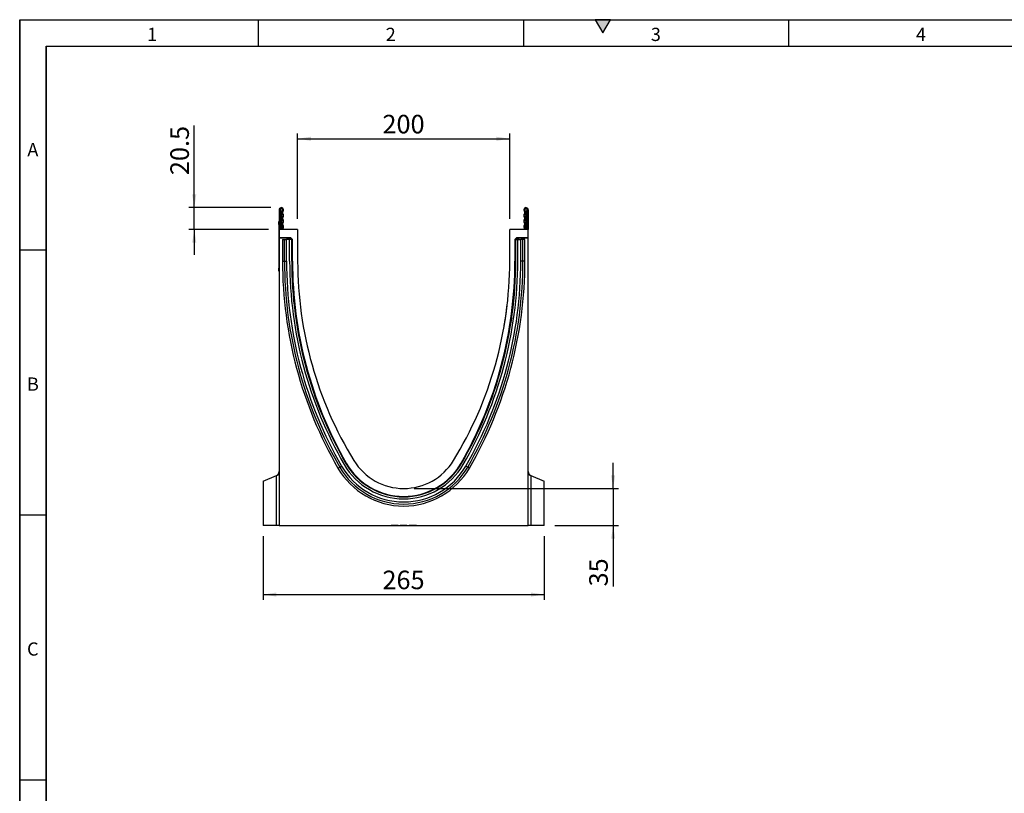
# Model space of a CAD drawing. Units: millimetres. Extents: x 75 to 2100, y 0 to 1460.
# Drawn here: x 75 to 1004, y 730 to 1460 of the extents above; entities that cross this region are included whole.
import ezdxf

# ---------------------------------------------------------------- set-up
doc = ezdxf.new("R2010")
doc.units = ezdxf.units.MM
doc.header["$LTSCALE"] = 5
doc.layers.get('0').update_dxf_attribs({"color": 1})
doc.layers.add('133542', color=7, linetype='Continuous')
doc.layers.add('DIMENSION', color=3, linetype='Continuous')
doc.styles.add('SLDTEXTSTYLE0', font='TXT', dxfattribs={"width": 0.605})
doc.dimstyles.new('SLDDIMSTYLE0', dxfattribs={"dimtxt": 17.5, "dimasz": 12.5, "dimexe": 0, "dimexo": 0.0625, "dimgap": 4.375, "dimtad": 1, "dimrnd": 1e-09, "dimzin": 12, "dimdsep": 46, "dimtxsty": 'SLDTEXTSTYLE0', "dimsah": 1, "dimcen": 0.09, "dimadec": 0, "dimazin": 3, "dimtfac": 1, "dimtofl": 0, "dimtmove": 0, "dimatfit": 3, "dimfxl": 0, "dimfrac": 2, "dimtolj": 1, "dimtzin": 12, "dimarcsym": 0})
doc.dimstyles.new('SLDDIMSTYLE2', dxfattribs={"dimtxt": 17.5, "dimasz": 12.5, "dimexe": 0, "dimexo": 0.0625, "dimgap": 4.375, "dimtad": 1, "dimdec": 1, "dimrnd": 1e-09, "dimzin": 12, "dimdsep": 46, "dimtxsty": 'SLDTEXTSTYLE0', "dimsah": 1, "dimcen": 0.09, "dimadec": 0, "dimazin": 3, "dimtfac": 1, "dimtdec": 1, "dimtmove": 0, "dimatfit": 0, "dimfxl": 0, "dimfrac": 2, "dimtolj": 1, "dimtzin": 12, "dimarcsym": 0})
doc.dimstyles.new('SLDDIMSTYLE3', dxfattribs={"dimtxt": 17.5, "dimasz": 12.5, "dimexe": 0, "dimexo": 0.0625, "dimgap": 4.375, "dimtad": 1, "dimrnd": 1e-09, "dimzin": 12, "dimdsep": 46, "dimtxsty": 'SLDTEXTSTYLE0', "dimsah": 1, "dimcen": 0.09, "dimadec": 0, "dimazin": 3, "dimtfac": 1, "dimtmove": 0, "dimatfit": 0, "dimfxl": 0, "dimfrac": 2, "dimtolj": 1, "dimtzin": 12, "dimarcsym": 0})

# ---------------------------------------------------------------- blocks, each defined once
blk = doc.blocks.new('1033407-M_004__D_5')
at = {"layer": 'DIMENSION'}
for p, q in [((239.62, 1282.62), (239.62, 1360.13)), ((311.75, 1282.62), (234.62, 1282.62)), ((239.62, 1262.12), (239.62, 1282.62)), ((309.62, 1262.12), (234.62, 1262.12)), ((239.62, 1262.12), (239.62, 1238.08))]:
    blk.add_line(p, q, dxfattribs=at)
for points in [[(239.62, 1282.62), (241.55, 1295.12), (237.7, 1295.12)], [(239.62, 1262.12), (237.7, 1249.62), (241.55, 1249.62)]]:
    blk.add_solid(points, dxfattribs=at)
at = {"layer": 'DIMENSION', "insert": (217.06, 1313.34), "char_height": 17.5, "attachment_point": 1, "rotation": 90, "style": 'SLDTEXTSTYLE0'}
blk.add_mtext('20.5', dxfattribs=at)
blk = doc.blocks.new('1033407-M_004__D_6')
at = {"layer": 'DIMENSION'}
for p, q in [((337.12, 1272.12), (337.12, 1352.62)), ((337.12, 1347.62), (537.12, 1347.62)), ((537.12, 1272.12), (537.12, 1352.62))]:
    blk.add_line(p, q, dxfattribs=at)
for points in [[(337.12, 1347.62), (349.62, 1345.7), (349.62, 1349.54)], [(537.12, 1347.62), (524.62, 1349.54), (524.62, 1345.7)]]:
    blk.add_solid(points, dxfattribs=at)
at = {"layer": 'DIMENSION', "insert": (417.07, 1370.18), "char_height": 17.5, "attachment_point": 1, "style": 'SLDTEXTSTYLE0'}
blk.add_mtext('200', dxfattribs=at)
blk = doc.blocks.new('1033407-M_004__D_7')
at = {"layer": 'DIMENSION'}
for p, q in [((304.62, 972.62), (304.62, 912.49)), ((569.62, 972.62), (569.62, 912.49)), ((304.62, 917.49), (569.62, 917.49))]:
    blk.add_line(p, q, dxfattribs=at)
for points in [[(304.62, 917.49), (317.12, 915.57), (317.12, 919.41)], [(569.62, 917.49), (557.12, 919.41), (557.12, 915.57)]]:
    blk.add_solid(points, dxfattribs=at)
at = {"layer": 'DIMENSION', "insert": (417.07, 940.05), "char_height": 17.5, "attachment_point": 1, "style": 'SLDTEXTSTYLE0'}
blk.add_mtext('265', dxfattribs=at)
blk = doc.blocks.new('1033407-M_004__D_8')
at = {"layer": 'DIMENSION'}
for p, q in [((634.62, 1017.62), (634.62, 1041.66)), ((447.12, 1017.62), (639.62, 1017.62)), ((634.62, 1017.62), (634.62, 982.62)), ((579.62, 982.62), (639.62, 982.62)), ((634.62, 982.62), (634.62, 925.16))]:
    blk.add_line(p, q, dxfattribs=at)
for points in [[(634.62, 1017.62), (636.55, 1030.12), (632.7, 1030.12)], [(634.62, 982.62), (632.7, 970.12), (636.55, 970.12)]]:
    blk.add_solid(points, dxfattribs=at)
at = {"layer": 'DIMENSION', "insert": (612.06, 925.16), "char_height": 17.5, "attachment_point": 1, "rotation": 90, "style": 'SLDTEXTSTYLE0'}
blk.add_mtext('35', dxfattribs=at)
blk = doc.blocks.new('1033407-M_004_Side_view')
for p, q in [((-189.46, 298.01), (-189.46, 279.63)), ((-188.46, 298.01), (-189.46, 298.01)), ((-188.46, 298.01), (-188.46, 279.63)), ((-188.21, 297.55), (-188.21, 295.76)), ((44.29, 295.76), (44.29, 297.55)), ((44.54, 298.01), (45.54, 298.01)), ((44.54, 298.01), (44.54, 279.63)), ((45.54, 298.01), (45.54, 279.63)), ((-188.21, 295.76), (-188.46, 295.76)), ((-188.21, 295.76), (-188.21, 279.63)), ((-187.46, 295.76), (-188.21, 295.76)), ((-187.46, 296.26), (-187.46, 295.76)), ((-187.46, 279.63), (-187.46, 295.76)), ((43.54, 295.76), (43.54, 296.26)), ((43.54, 279.63), (43.54, 295.76)), ((44.29, 295.76), (43.54, 295.76)), ((44.54, 295.76), (44.29, 295.76)), ((44.29, 279.63), (44.29, 295.76)), ((-189.66, 287.13), (-189.46, 287.13)), ((-189.66, 284.13), (-189.66, 287.13)), ((-189.66, 284.13), (-189.66, 243.13)), ((-189.46, 284.13), (-189.66, 284.13)), ((-171.96, 279.63), (-189.46, 279.63)), ((-189.46, 279.63), (-189.46, 271.73)), ((-171.96, 279.63), (-171.96, 249.63)), ((45.54, 279.63), (28.04, 279.63)), ((28.04, 249.63), (28.04, 279.63)), ((45.54, 271.73), (45.54, 279.63)), ((-189.46, 271.42), (-189.46, 271.73)), ((-178.74, 271.73), (-189.46, 271.73)), ((-179.48, 271.42), (-189.46, 271.42)), ((-189.46, 271.42), (-189.46, 0.13)), ((-186.27, 270.03), (-186.27, 249.63)), ((-186.27, 270.03), (-184.42, 270.03)), ((-184.42, 270.03), (-182.4, 270.03)), ((-184.42, 249.63), (-184.42, 270.03)), ((-179.51, 270.03), (-182.4, 270.03)), ((-182.4, 249.63), (-182.4, 270.03)), ((-180.48, 270.03), (-180.48, 270.42)), ((-180.34, 270.27), (-180.48, 270.42)), ((-180.34, 270.03), (-180.34, 270.27)), ((-179.34, 270.27), (-180.34, 270.27)), ((-179.51, 249.63), (-179.51, 270.03)), ((-177.61, 270.03), (-179.51, 270.03)), ((-179.48, 271.42), (-179.34, 271.27)), ((-179.34, 271.27), (-179.2, 271.27)), ((-179.34, 270.27), (-179.34, 271.27)), ((-179.2, 270.27), (-179.34, 270.27)), ((-179.34, 270.27), (-179.34, 270.03)), ((-179.2, 271.27), (-178.74, 271.73)), ((-179.2, 270.27), (-179.2, 271.27)), ((-179.2, 270.27), (-178.5, 270.98)), ((-178.96, 270.03), (-179.2, 270.27)), ((-178.04, 271.44), (-178.5, 270.98)), ((-178.5, 270.98), (-177.58, 270.06)), ((-178.04, 271.44), (-177.12, 270.52)), ((-177.61, 270.03), (-177.58, 270.06)), ((-177.61, 270.03), (-177.31, 270.03)), ((-177.61, 249.63), (-177.61, 270.03)), ((-177.58, 270.06), (-177.12, 270.52)), ((-177.55, 270.03), (-177.58, 270.06)), ((-177.31, 249.63), (-177.31, 270.03)), ((-177.31, 270.03), (-176.95, 270.03)), ((-176.83, 269.82), (-176.91, 269.74)), ((-176.83, 249.63), (-176.83, 269.82)), ((32.9, 269.81), (32.9, 249.63)), ((32.98, 269.74), (32.9, 269.81)), ((33.39, 270.03), (33.02, 270.03)), ((33.2, 270.52), (34.11, 271.44)), ((33.2, 270.52), (33.65, 270.06)), ((33.39, 249.63), (33.39, 270.03)), ((33.69, 270.03), (33.39, 270.03)), ((33.65, 270.06), (33.62, 270.03)), ((33.65, 270.06), (34.57, 270.98)), ((33.65, 270.06), (33.69, 270.03)), ((33.69, 270.03), (35.59, 270.03)), ((33.69, 249.63), (33.69, 270.03)), ((34.57, 270.98), (34.11, 271.44)), ((34.57, 270.98), (35.28, 270.27)), ((45.54, 271.73), (34.82, 271.73)), ((34.82, 271.73), (35.28, 271.27)), ((35.28, 270.27), (35.04, 270.03)), ((35.28, 271.27), (35.41, 271.27)), ((35.28, 271.27), (35.28, 270.27)), ((35.41, 270.27), (35.28, 270.27)), ((35.41, 271.27), (35.56, 271.42)), ((35.41, 271.27), (35.41, 270.27)), ((36.41, 270.27), (35.41, 270.27)), ((35.41, 270.03), (35.41, 270.27)), ((45.54, 271.42), (35.56, 271.42)), ((35.59, 249.63), (35.59, 270.03)), ((35.59, 270.03), (38.48, 270.03)), ((36.56, 270.42), (36.41, 270.27)), ((36.41, 270.27), (36.41, 270.03)), ((36.56, 270.42), (36.56, 270.03)), ((40.49, 270.03), (38.48, 270.03)), ((38.48, 249.63), (38.48, 270.03)), ((42.35, 270.03), (40.49, 270.03)), ((40.49, 249.63), (40.49, 270.03)), ((42.35, 249.63), (42.35, 270.03)), ((45.54, 271.42), (45.54, 271.73)), ((45.54, 0.13), (45.54, 271.42)), ((-189.66, 240.13), (-189.66, 243.13)), ((-189.66, 243.13), (-189.46, 243.13)), ((-186.27, 249.63), (-184.42, 249.63)), ((-184.42, 249.63), (-182.4, 249.63)), ((-177.61, 249.63), (-177.31, 249.63)), ((-177.31, 249.63), (-176.91, 249.63)), ((-176.91, 249.63), (-176.83, 249.63)), ((32.98, 249.63), (32.9, 249.63)), ((33.39, 249.63), (32.98, 249.63)), ((33.69, 249.63), (33.39, 249.63)), ((40.49, 249.63), (38.48, 249.63)), ((42.35, 249.63), (40.49, 249.63)), ((-189.46, 240.13), (-189.66, 240.13)), ((-17.75, 58.82), (-12.71, 67.84)), ((-132.32, 55.27), (-130.58, 56.28)), ((-126.43, 58.67), (-126.17, 58.82)), ((-126.3, 59.08), (-126.24, 59.12)), ((-17.49, 58.67), (-17.75, 58.82)), ((-17.62, 59.08), (-17.68, 59.12)), ((-11.6, 55.27), (-13.35, 56.28)), ((-204.46, 41.88), (-191.84, 47.37)), ((-191.84, 47.37), (-189.46, 48.4)), ((-191.84, 0.13), (-191.84, 47.37)), ((-133.93, 54.34), (-132.32, 55.27)), ((-10, 54.34), (-11.6, 55.27)), ((45.54, 48.4), (47.92, 47.37)), ((47.92, 47.37), (60.54, 41.88)), ((47.92, 47.37), (47.92, 0.13)), ((-204.46, 41.88), (-204.46, 0.13)), ((60.54, 0.13), (60.54, 41.88)), ((-191.84, 0.13), (-204.46, 0.13)), ((-189.46, 0.13), (-191.84, 0.13)), ((-189.46, 0.13), (45.54, 0.13)), ((-182.91, 0.13), (-182.91, 0.02)), ((-182.24, 0.03), (-182.24, 0.13)), ((-182.24, 0.03), (-178.71, 0.03)), ((-182.23, 0.03), (-182.23, 0.02)), ((-181.19, 0.02), (-181.19, 0.03)), ((-179.22, 0.03), (-179.22, 0.02)), ((-178.71, 0.03), (-178.71, 0.13)), ((-178.71, 0.03), (-178.49, 0.03)), ((-178.1, 0.03), (-178.1, 0.13)), ((-178.05, 0.03), (-178.05, 0.13)), ((-177.73, 0.02), (-177.73, 0.13)), ((-177.73, 0.03), (-177.73, 0.13)), ((-177.49, 0.02), (-177.49, 0.13)), ((-177.49, 0.03), (-177.49, 0.13)), ((-177.28, 0.03), (-177.28, 0.13)), ((-177.26, 0.02), (-177.26, 0.13)), ((-176.74, 0.03), (-175.84, 0.03)), ((-176.72, 0.03), (-176.72, 0.13)), ((-176.07, 0.03), (-176.07, 0.13)), ((-175.84, 0.03), (-175.84, 0.13)), ((-175.84, 0.03), (-174.92, 0.03)), ((-175.76, 0.03), (-175.76, 0.02)), ((-174.92, 0.03), (-174.92, 0.13)), ((-174.63, 0.03), (-174.63, 0.02)), ((-174.55, 0.03), (-174.55, 0.13)), ((-174.08, 0.03), (-174.08, 0.13)), ((-174.05, 0.02), (-174.05, 0.13)), ((-174, 0.03), (-173.87, 0.03)), ((-173.87, 0.03), (-173.87, 0.13)), ((-173.21, 0.03), (-173.21, 0.13)), ((-173.18, 0.02), (-173.18, 0.13)), ((-172.69, 0.03), (-172.69, 0.13)), ((-172.69, 0.03), (-172.17, 0.03)), ((-172.17, 0.03), (-172.17, 0.13)), ((-171.99, 0.02), (-171.99, 0.13)), ((-171.94, 0.03), (-171.94, 0.13)), ((-171.17, 0.03), (-171.17, 0.13)), ((-171.17, 0.03), (-170.58, 0.03)), ((-170.58, 0.03), (-170.58, 0.13)), ((-170.35, 0.02), (-170.35, 0.13)), ((-170.3, 0.03), (-168.89, 0.03)), ((-170.2, 0.03), (-170.2, 0.02)), ((-168.89, 0.03), (-168.89, 0.13)), ((-168.89, 0.03), (-168.39, 0.03)), ((-168.35, 0.13), (-168.35, 0.02)), ((-168.16, 0.03), (-168.16, 0.13)), ((-167.53, 0.03), (-167.53, 0.13)), ((-165.74, 0.03), (-165.74, 0.13)), ((-165.69, 0.02), (-165.69, 0.13)), ((-165.64, 0.03), (-165.64, 0.13)), ((-164.77, 0.03), (-164.26, 0.03)), ((-164.08, 0.03), (-164.08, 0.13)), ((-163.7, 0.03), (-163.29, 0.03)), ((-163.61, 0.02), (-163.61, 0.03)), ((-163.29, 0.03), (-163.29, 0.13)), ((-162.55, 0.03), (-162.55, 0.13)), ((-162.55, 0.03), (-161.64, 0.03)), ((-161.64, 0.03), (-161.64, 0.13)), ((-161.53, 0.02), (-161.53, 0.13)), ((-160.12, 0.03), (-160.12, 0.13)), ((-159.32, 0.13), (-159.32, 0.02)), ((-159.14, 0.03), (-159.14, 0.13)), ((-158.53, 0.03), (-158.53, 0.13)), ((-158.53, 0.03), (-157.24, 0.03)), ((-157.24, 0.03), (-157.24, 0.13)), ((-157.05, 0.02), (-157.05, 0.13)), ((-157, 0.03), (-156.4, 0.03)), ((-156.91, 0.03), (-156.91, 0.02)), ((-156.4, 0.03), (-156.4, 0.13)), ((-156.4, 0.03), (-156.09, 0.03)), ((-156.14, 0.03), (-156.14, 0.02)), ((-156.09, 0.03), (-156.09, 0.13)), ((-155.88, 0.03), (-155.88, 0.13)), ((-155.35, 0.03), (-155.35, 0.13)), ((-155.26, 0.02), (-155.26, 0.13)), ((-155.22, 0.03), (-154.61, 0.03)), ((-154.62, 0.03), (-154.62, 0.02)), ((-154.61, 0.03), (-154.61, 0.13)), ((-154, 0.03), (-154, 0.13)), ((-153.95, 0.03), (-153.94, 0.03)), ((-153.89, 0.02), (-153.89, 0.13)), ((-153.75, 0.03), (-153.75, 0.13)), ((-153.23, 0.03), (-153.23, 0.13)), ((-153.12, 0.02), (-153.12, 0.13)), ((-153.09, 0.03), (-152.43, 0.03)), ((-152.43, 0.03), (-152.43, 0.13)), ((-152.19, 0.03), (-152.19, 0.02)), ((-151.87, 0.03), (-151.87, 0.03)), ((-151.82, 0.03), (-151.82, 0.13)), ((-151.71, 0.02), (-151.71, 0.13)), ((-151.67, 0.03), (-151.66, 0.03)), ((-151.66, 0.03), (-151.66, 0.13)), ((-151.48, 0.03), (-151.48, 0.13)), ((-150.95, 0.03), (-150.95, 0.13)), ((-150.83, 0.02), (-150.83, 0.13)), ((-150.79, 0.03), (-150.08, 0.03)), ((-150.08, 0.03), (-150.08, 0.13)), ((-149.79, 0.03), (-149.79, 0.02)), ((-149.53, 0.03), (-149.5, 0.03)), ((-149.45, 0.03), (-149.45, 0.13)), ((-149.32, 0.02), (-149.32, 0.13)), ((-149.31, 0.03), (-149.31, 0.13)), ((-149.14, 0.03), (-149.14, 0.13)), ((-148.6, 0.03), (-148.6, 0.13)), ((-148.49, 0.02), (-148.49, 0.13)), ((-148.45, 0.03), (-147.73, 0.03)), ((-147.73, 0.03), (-147.73, 0.13)), ((-147.26, 0.03), (-147.26, 0.02)), ((-147.1, 0.03), (-147.1, 0.13)), ((-147.05, 0.03), (-147.02, 0.03)), ((-147.02, 0.03), (-146.88, 0.03)), ((-146.97, 0.02), (-146.97, 0.13)), ((-146.88, 0.03), (-146.88, 0.13)), ((-146.73, 0.03), (-146.73, 0.13)), ((-146.21, 0.03), (-146.21, 0.13)), ((-146.08, 0.02), (-146.08, 0.13)), ((-146.03, 0.03), (-145.28, 0.03)), ((-145.28, 0.03), (-145.28, 0.13)), ((-144.67, 0.03), (-144.67, 0.13)), ((-144.53, 0.02), (-144.53, 0.13)), ((-143.84, 0.13), (-143.84, 0.02)), ((-143.77, 0.03), (-143.77, 0.13)), ((-143.37, 0.03), (-143.37, 0.13)), ((-143.37, 0.03), (-142.01, 0.03)), ((-142.09, 0.03), (-142.09, 0.02)), ((-142.01, 0.03), (-142.01, 0.13)), ((-142.01, 0.03), (-141.93, 0.03)), ((-141.93, 0.03), (-141.93, 0.13)), ((-141.8, 0.03), (-141.8, 0.13)), ((-141.28, 0.03), (-141.28, 0.13)), ((-141.21, 0.03), (-140.27, 0.03)), ((-141.14, 0.03), (-141.14, 0.02)), ((-141.13, 0.02), (-141.13, 0.13)), ((-140.27, 0.03), (-140.27, 0.13)), ((-139.65, 0.03), (-139.65, 0.13)), ((-139.49, 0.02), (-139.49, 0.13)), ((-139.45, 0.03), (-139.31, 0.03)), ((-139.34, 0.03), (-139.34, 0.02)), ((-139.31, 0.03), (-139.31, 0.13)), ((-139.31, 0.03), (-139.26, 0.03)), ((-139.26, 0.03), (-139.26, 0.13)), ((-139.14, 0.03), (-139.14, 0.13)), ((-138.61, 0.03), (-138.61, 0.13)), ((-138.45, 0.02), (-138.45, 0.13)), ((-138.45, 0.03), (-137.57, 0.03)), ((-137.57, 0.03), (-137.57, 0.13)), ((-136.94, 0.03), (-136.94, 0.13)), ((-136.77, 0.02), (-136.77, 0.13)), ((-135.65, 0.13), (-135.65, 0.02)), ((-135.6, 0.03), (-135.6, 0.13)), ((-135.22, 0.03), (-135.22, 0.13)), ((-135.22, 0.03), (-133.99, 0.03)), ((-133.96, 0.13), (-133.96, 0.02)), ((-133.88, 0.03), (-133.88, 0.13)), ((-133.35, 0.03), (-133.35, 0.13)), ((-133.14, 0.03), (-133.14, 0.13)), ((-133.11, 0.03), (-133.11, 0.13)), ((-133.11, 0.03), (-132.18, 0.03)), ((-132.91, 0.02), (-132.91, 0.03)), ((-132.76, 0.03), (-132.76, 0.02)), ((-132.18, 0.03), (-132.18, 0.13)), ((-131.55, 0.03), (-131.55, 0.13)), ((-131.35, 0.02), (-131.35, 0.13)), ((-131.31, 0.03), (-131.19, 0.03)), ((-131.16, 0.13), (-131.16, 0.02)), ((-131.09, 0.03), (-131.09, 0.13)), ((-130.57, 0.03), (-130.57, 0.13)), ((-130.33, 0.03), (-130.33, 0.13)), ((-130.33, 0.03), (-130.23, 0.03)), ((-130.23, 0.03), (-130.23, 0.13)), ((-130.23, 0.03), (-129.35, 0.03)), ((-129.97, 0.02), (-129.97, 0.03)), ((-129.75, 0.03), (-129.75, 0.02)), ((-129.35, 0.03), (-129.35, 0.13)), ((-128.73, 0.03), (-128.73, 0.13)), ((-128.51, 0.02), (-128.51, 0.13)), ((-128.48, 0.03), (-128.23, 0.03)), ((-128.2, 0.13), (-128.2, 0.02)), ((-128.13, 0.03), (-128.13, 0.13)), ((-127.61, 0.03), (-127.61, 0.13)), ((-127.37, 0.03), (-127.37, 0.13)), ((-127.37, 0.03), (-127.28, 0.03)), ((-127.28, 0.03), (-127.28, 0.13)), ((-127.28, 0.03), (-126.39, 0.03)), ((-126.97, 0.02), (-126.97, 0.03)), ((-126.39, 0.03), (-126.39, 0.13)), ((-125.77, 0.03), (-125.77, 0.13)), ((-125.55, 0.02), (-125.55, 0.13)), ((-83.89, 0.03), (-83.89, 0.13)), ((-80.51, 0.03), (-83.89, 0.03)), ((-80.51, 0.03), (-80.51, 0.13)), ((-77.14, 0.03), (-80.51, 0.03)), ((-77.14, 0.03), (-77.14, 0.13)), ((-75.34, 0.13), (-75.34, 0.03)), ((-69.04, 0.03), (-75.34, 0.03)), ((-69.04, 0.03), (-69.04, 0.13)), ((-66.79, 0.13), (-66.79, 0.03)), ((-60.04, 0.03), (-66.79, 0.03)), ((-60.04, 0.03), (-60.04, 0.13)), ((-6, 0.13), (-6, 0)), ((0, 0), (-6, 0)), ((0, 0), (0, 0.13)), ((47.92, 0.13), (45.54, 0.13)), ((60.54, 0.13), (47.92, 0.13))]:
    blk.add_line(p, q)
at = {"flags": 128}
for points in [[(-186.67, 280.94), (-187.14, 280.29), (-187.31, 279.63)], [(-186, 280.2), (-186.23, 279.88), (-186.3, 279.63)], [(42.38, 279.63), (42.3, 279.88), (42.07, 280.2)], [(43.38, 279.63), (43.22, 280.29), (42.75, 280.94)]]:
    blk.add_lwpolyline(points, dxfattribs=at)
for centre, radius, start, end in [((-187.34, 298.01), 2.12, 313.60444, 180), ((-187.34, 298.01), 1.13, 313.60444, 180), ((-187.96, 297.99), 0.5, 180, 240), ((-188.96, 296.26), 1.5, 0, 60), ((-184.89, 295.44), 2.42, 133.60444, 224.48011), ((43.41, 298.01), 2.12, 0, 226.39556), ((43.41, 298.01), 1.13, 0, 226.39556), ((40.97, 295.44), 2.42, 315.51989, 46.39556), ((45.04, 296.26), 1.5, 120, 180), ((44.04, 297.99), 0.5, 300, 0), ((-184.89, 290.06), 2.42, 135.51989, 224.48011), ((-187.63, 292.75), 1.42, 315.51989, 44.48011), ((-187.63, 287.37), 1.42, 315.51989, 44.48011), ((-184.89, 295.44), 1.42, 133.60444, 224.48011), ((-184.89, 290.06), 1.42, 135.51989, 224.48011), ((-187.63, 292.75), 2.42, 315.51989, 44.48011), ((-187.63, 287.37), 2.42, 315.51989, 44.48011), ((43.71, 292.75), 2.42, 135.51989, 224.48011), ((43.71, 287.37), 2.42, 135.51989, 224.48011), ((40.97, 295.44), 1.42, 315.51989, 46.39556), ((40.97, 290.06), 1.42, 315.51989, 44.48011), ((43.71, 292.75), 1.42, 135.51989, 224.48011), ((43.71, 287.37), 1.42, 135.51989, 224.48011), ((40.97, 290.06), 2.42, 315.51989, 44.48011), ((-184.89, 284.68), 2.42, 135.51989, 224.48011), ((-187.63, 281.99), 1.42, 312.43144, 44.48011), ((-184.89, 284.68), 1.42, 135.51989, 224.48011), ((-187.63, 281.99), 2.42, 312.43144, 44.48011), ((43.71, 281.99), 2.42, 135.51989, 227.56856), ((40.97, 284.68), 1.42, 315.51989, 44.48011), ((43.71, 281.99), 1.42, 135.51989, 227.56856), ((40.97, 284.68), 2.42, 315.51989, 44.48011), ((-179.34, 270.27), 1, 90.04597, 179.95403), ((-179.2, 270.27), 1, 45.01623, 89.95601), ((35.28, 270.27), 1, 90.04399, 135.023), ((35.41, 270.27), 1, 0.04597, 89.95403), ((204.21, 249.63), 390.48, 180, 210.00811), ((204.21, 249.63), 388.62, 180, 210.00811), ((204.21, 249.63), 386.61, 180, 210.00811), ((204.21, 249.63), 383.72, 180, 210.00811), ((204.21, 249.63), 381.82, 180, 210.00811), ((204.21, 249.63), 381.52, 180, 210.00811), ((207.22, 249.63), 384.05, 180, 209.73974), ((188.21, 249.63), 360.17, 180, 211.51079), ((-332.13, 249.63), 360.17, 328.48921, 0), ((-351.15, 249.63), 384.05, 330.26026, 0), ((-348.13, 249.63), 381.82, 329.99189, 0), ((-348.13, 249.63), 383.72, 329.99189, 0), ((-348.13, 249.63), 386.61, 329.99189, 0), ((-348.13, 249.63), 388.62, 329.99189, 0), ((-348.13, 249.63), 381.52, 332.22063, 0), ((-348.13, 249.63), 390.48, 329.99189, 0), ((-71.96, 90.13), 67.69, 210.00811, 329.99189), ((-71.96, 90.13), 64.8, 210.00811, 329.99189), ((-71.96, 90.13), 62.9, 210.00811, 329.99189), ((-71.96, 90.13), 62.52, 209.73974, 330.26026), ((-71.96, 90.13), 62.6, 210.00811, 329.99189), ((-71.96, 90.13), 55, 211.51079, 328.48921), ((-194.43, 51.7), 5, 293.5, 353.0849), ((-71.96, 90.13), 71.56, 210.00811, 329.99189), ((-71.96, 90.13), 69.7, 210.00811, 329.99189), ((50.5, 51.7), 5, 186.9151, 246.5)]:
    blk.add_arc(centre, radius, start, end)
for centre, major_axis, start_param, end_param in [((-179.48, 270.42), (0.708, -0.708), 2.356537, 3.926648), ((-178.74, 270.73), (-0.708, -0.708), 3.141935, 3.926648), ((-177.83, 269.81), (0.708, 0.708), 5.49813, 6.283528), ((33.9, 269.81), (0.708, -0.708), 3.141935, 3.926648), ((34.82, 270.73), (-0.708, 0.708), 5.49813, 6.283528), ((35.56, 270.42), (-0.708, -0.708), 2.356537, 3.926648)]:
    blk.add_ellipse(centre, major_axis=major_axis, ratio=0.999315, start_param=start_param, end_param=end_param)
blk.add_open_spline([(22.74, 188.39), (22.96, 189.55), (23.47, 192.29), (24.09, 196.44), (24.72, 200.79), (25.14, 204.02), (25.41, 206.23), (25.57, 207.55), (25.66, 208.31), (25.64, 208.12), (25.63, 208.1)], degree=3, knots=[0, 0, 0, 0, 0.135369, 0.319392, 0.503439, 0.686456, 0.778084, 0.869465, 0.988013, 1, 1, 1, 1])

msp = doc.modelspace()

# ---------------------------------------------------------------- hatches: boundary and pattern name
msp.add_hatch(color=256).paths.add_polyline_path([(632.217, 1460), (617.783, 1460), (625, 1447.5)], flags=0)

# ---------------------------------------------------------------- linework, layer by layer
for p, q in [((75, 1460), (2075, 1460)), ((75, 1460), (75, 25)), ((75, 50), (75, 1460)), ((300, 1460), (300, 1435)), ((550, 1460), (550, 1435)), ((617.783, 1460), (625, 1447.5)), ((632.217, 1460), (617.783, 1460)), ((625, 1447.5), (632.217, 1460)), ((800, 1460), (800, 1435)), ((100, 1435), (2050, 1435)), ((100, 1435), (100, 50)), ((100, 50), (100, 1435)), ((100, 1242.5), (75, 1242.5)), ((100, 992.5), (75, 992.5)), ((75, 742.5), (100, 742.5))]:
    msp.add_line(p, q)

# ---------------------------------------------------------------- block references
at = {"layer": '133542'}
msp.add_blockref('1033407-M_004_Side_view', (509.085, 982.488), dxfattribs=at)

# ---------------------------------------------------------------- texts
at = {"char_height": 12.5, "attachment_point": 2, "style": 'SLDTEXTSTYLE0'}
for s, insert in [('1', (199.913, 1452.363)), ('2', (424.913, 1452.363)), ('3', (674.913, 1452.363)), ('4', (924.913, 1452.363)), ('A', (87.435, 1343.613)), ('B', (87.435, 1122.363)), ('C', (87.357, 872.363))]:
    msp.add_mtext(s, dxfattribs=dict(at, insert=insert))

# ---------------------------------------------------------------- dimensions: what is measured, and where the dimension line sits
at = {"layer": 'DIMENSION'}
for base, p1, p2, picture, middle in [((537.122, 1347.618), (337.122, 1262.118), (537.122, 1262.118), '1033407-M_004__D_6', (437.122, 1347.618)), ((569.622, 917.488), (304.622, 982.618), (569.622, 982.618), '1033407-M_004__D_7', (437.122, 917.488))]:
    dim = msp.add_linear_dim(base=base, p1=p1, p2=p2, dimstyle='SLDDIMSTYLE0', dxfattribs=at)
    dim.commit()
    dim.dimension.update_dxf_attribs({"geometry": picture, "text_midpoint": middle, "dimtype": 160})
for base, p1, p2, dimstyle, picture, middle in [((239.622, 1282.618), (319.622, 1262.118), (321.747, 1282.618), 'SLDDIMSTYLE2', '1033407-M_004__D_5', (239.622, 1336.735)), ((634.622, 982.618), (437.122, 1017.618), (569.622, 982.618), 'SLDDIMSTYLE3', '1033407-M_004__D_8', (634.622, 938.528))]:
    dim = msp.add_linear_dim(base=base, p1=p1, p2=p2, angle=90, dimstyle=dimstyle, dxfattribs=at)
    dim.commit()
    dim.dimension.update_dxf_attribs({"geometry": picture, "text_midpoint": middle, "dimtype": 160})

doc.saveas('drawing.dxf')
